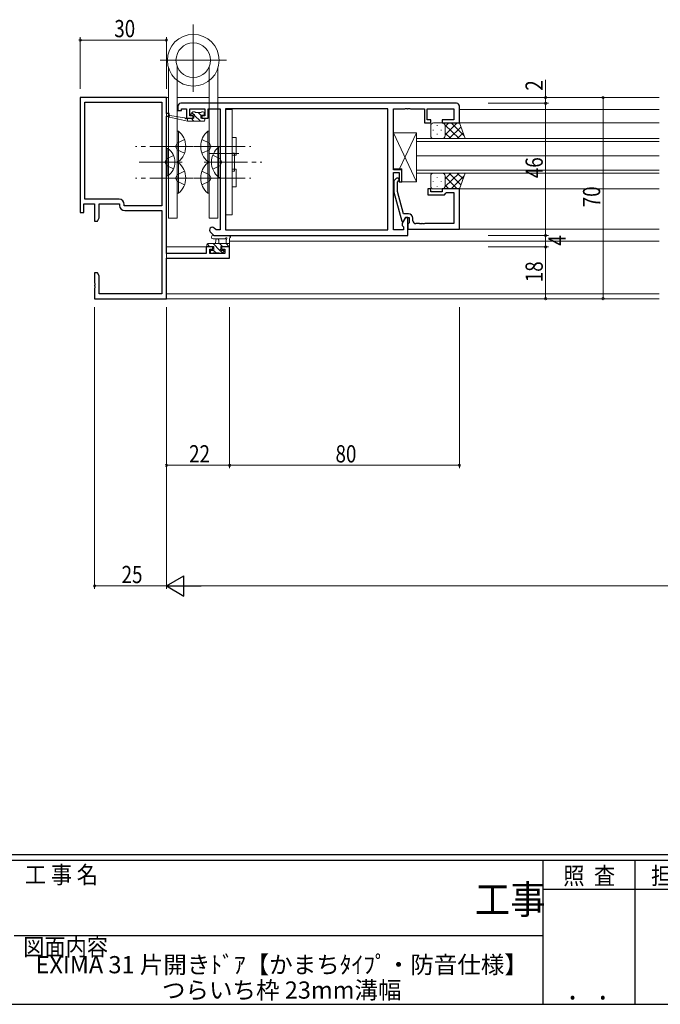
# Model space of a CAD drawing. Extents: x 0 to 1133, y 0 to 806.
# Drawn here: x 558 to 781, y 0 to 343 of the extents above; entities that cross this region are included whole.
import ezdxf
from ezdxf.enums import TextEntityAlignment as Align

# ---------------------------------------------------------------- set-up
doc = ezdxf.new("R2010")
doc.units = 0
doc.linetypes.add('YCENTER_1', pattern=[13, 10, -1, 1, -1])
doc.linetypes.add('YHIDDEN_1', pattern=[4, 3, -1])
doc.layers.add('USER1', color=3, linetype='CONTINUOUS')
doc.layers.add('YKK_ZWAK', color=7, linetype='CONTINUOUS')
for name, color, linetype, lineweight in [('YKK_11', 7, 'CONTINUOUS', 30), ('YKK_12', 2, 'CONTINUOUS', 13), ('YKK_13', 4, 'CONTINUOUS', 13), ('YKK_D', 6, 'CONTINUOUS', 13)]:
    doc.layers.add(name, color=color, linetype=linetype, lineweight=lineweight)
doc.styles.get("Standard").update_dxf_attribs({"font": 'ROMANS.SHX', "bigfont": 'EXTFONT.SHX'})
doc.styles.add('YKK_OSSTYLE1', font='romans.shx', dxfattribs={"width": 0.9, "bigfont": 'EXTFONT.SHX'})

# ---------------------------------------------------------------- blocks, each defined once
blk = doc.blocks.new('A201')
at = {"layer": 'YKK_ZWAK', "color": 254, "linetype": 'Continuous'}
for p, q in [((571, 35), (21, 35)), ((544, 34), (21, 34)), ((389, 34), (389, 9)), ((21, 9), (544, 9))]:
    blk.add_line(p, q, dxfattribs=at)
at = {"layer": 'YKK_ZWAK', "color": 131, "linetype": 'Continuous'}
for p, q in [((405, 34), (405, 9)), ((437.7, 29), (389, 29)), ((297, 21), (389, 21))]:
    blk.add_line(p, q, dxfattribs=at)
at = {"layer": 'YKK_ZWAK', "color": 131, "linetype": 'Continuous', "style": 'YKK_OSSTYLE1', "width": 0.9}
for s, height, p in [('工 事 名', 3, (298.87, 30.05)), ('照  査', 3, (392.56, 29.87)), ('担  当', 3, (407.82, 29.87)), ('図面内容', 3, (298.58, 17.47)), (' ． ．', 3.5, (392.18, 9.75))]:
    blk.add_text(s, height=height, dxfattribs=at).set_placement(p)
at = {"layer": 'YKK_ZWAK', "color": 254, "linetype": 'Continuous', "style": 'YKK_OSSTYLE1', "width": 0.9}
blk.add_text('工事', height=5, dxfattribs=at).set_placement((377.17, 24.75))

msp = doc.modelspace()

# ---------------------------------------------------------------- linework, layer by layer
at = {"layer": 'YKK_11', "color": 0, "linetype": 'ByBlock', "lineweight": -2}
for p, q in [((578.96, 315.61), (578.96, 275.61)), ((608.96, 315.61), (578.96, 315.61)), ((608.96, 310.11), (608.96, 315.61)), ((580.59, 313.98), (607.33, 313.98)), ((580.59, 280.24), (580.59, 313.98)), ((607.33, 313.98), (607.33, 277.91)), ((607.33, 313.98), (607.33, 277.91)), ((609.96, 310.11), (608.96, 310.11)), ((608.96, 261.34), (608.96, 309.11)), ((608.96, 309.11), (609.96, 309.11)), ((609.96, 309.11), (609.96, 310.11)), ((580.26, 278.61), (583.96, 278.61)), ((580.26, 275.61), (580.26, 278.61)), ((592.49, 280.24), (580.59, 280.24)), ((583.96, 278.61), (583.96, 272.61)), ((585.59, 278.61), (592.66, 278.61)), ((585.59, 273.7), (585.59, 278.61)), ((592.66, 278.61), (592.66, 278.08)), ((594.29, 277.91), (594.29, 278.44)), ((607.33, 277.91), (594.29, 277.91)), ((578.96, 275.61), (580.26, 275.61)), ((594.46, 276.28), (607.33, 276.28)), ((607.33, 276.28), (607.33, 247.24)), ((583.96, 272.61), (584.96, 272.61)), ((584.96, 272.61), (585.59, 273.7)), ((622.86, 261.34), (608.96, 261.34)), ((622.86, 263.61), (622.86, 261.34)), ((625.16, 263.61), (622.86, 263.61)), ((624.06, 262.81), (625.16, 262.81)), ((624.06, 261.34), (624.06, 262.81)), ((629.33, 261.34), (624.06, 261.34)), ((625.16, 262.81), (625.16, 263.61)), ((628.16, 263.61), (628.16, 262.81)), ((630.96, 263.61), (628.16, 263.61)), ((628.16, 262.81), (629.33, 262.81)), ((629.33, 262.81), (629.33, 261.34)), ((630.96, 259.71), (630.96, 263.61)), ((608.96, 259.71), (630.96, 259.71)), ((608.96, 245.61), (608.96, 259.71)), ((583.96, 254.61), (583.96, 251.07)), ((584.96, 254.61), (583.96, 254.61)), ((585.59, 253.52), (584.96, 254.61)), ((583.96, 251.07), (584.08, 250.88)), ((584.08, 250.33), (583.96, 250.15)), ((584.08, 250.88), (584.08, 250.33)), ((585.59, 247.24), (585.59, 253.52)), ((583.96, 250.15), (583.96, 250.07)), ((583.96, 250.07), (584.08, 249.88)), ((584.08, 249.33), (583.96, 249.15)), ((583.96, 249.15), (583.96, 245.61)), ((584.08, 249.88), (584.08, 249.33)), ((607.33, 247.24), (585.59, 247.24)), ((583.96, 245.61), (608.96, 245.61))]:
    msp.add_line(p, q, dxfattribs=at)
at = {"layer": 'YKK_11', "color": 0, "linetype": 'ByBlock', "lineweight": -2, "ltscale": 0.5}
for p, q in [((612.96, 312.61), (612.96, 311.11)), ((709.96, 313.61), (613.96, 313.61)), ((710.96, 306.81), (710.96, 312.61)), ((612.96, 311.11), (614.26, 311.11)), ((614.26, 311.11), (614.26, 311.68)), ((614.26, 311.68), (615.96, 311.68)), ((615.96, 311.68), (615.96, 308.41)), ((617.16, 311.68), (622.36, 311.68)), ((617.16, 309.21), (617.16, 311.68)), ((618.26, 309.21), (617.16, 309.21)), ((618.26, 308.41), (618.26, 309.21)), ((622.36, 309.21), (621.26, 309.21)), ((621.26, 309.21), (621.26, 308.41)), ((622.36, 311.68), (622.36, 309.21)), ((623.56, 308.41), (623.56, 311.68)), ((623.56, 311.68), (627.66, 311.68)), ((627.66, 311.68), (627.66, 269.54)), ((686.03, 311.68), (629.59, 311.68)), ((686.03, 311.68), (629.59, 311.68)), ((629.59, 311.68), (629.59, 269.54)), ((686.03, 269.54), (686.03, 311.68)), ((687.96, 311.68), (692.01, 311.68)), ((687.96, 290.51), (687.96, 311.68)), ((692.01, 311.68), (692.19, 311.8)), ((692.19, 311.8), (692.74, 311.8)), ((692.74, 311.8), (692.92, 311.68)), ((692.92, 311.68), (693.01, 311.68)), ((693.01, 311.68), (693.19, 311.8)), ((693.19, 311.8), (693.74, 311.8)), ((693.74, 311.8), (693.92, 311.68)), ((693.92, 311.68), (698.76, 311.68)), ((698.76, 311.68), (698.76, 306.81)), ((699.76, 311.68), (709.03, 311.68)), ((699.76, 307.81), (699.76, 311.68)), ((709.03, 311.68), (709.03, 307.81)), ((615.96, 308.41), (618.26, 308.41)), ((621.26, 308.41), (623.56, 308.41)), ((698.76, 306.81), (700.96, 306.81)), ((700.96, 307.81), (699.76, 307.81)), ((700.96, 306.81), (700.96, 307.81)), ((709.03, 307.81), (704.96, 307.81)), ((704.96, 307.81), (704.96, 306.81)), ((704.96, 306.81), (710.96, 306.81)), ((690.96, 290.51), (687.96, 290.51)), ((687.96, 269.54), (687.96, 289.51)), ((687.96, 289.51), (689.96, 289.51)), ((689.96, 289.51), (689.96, 286.31)), ((690.96, 286.31), (690.96, 290.51)), ((688.94, 287.43), (688.16, 286.66)), ((688.16, 286.66), (688.16, 282.71)), ((689.36, 286.16), (689.79, 286.58)), ((689.36, 282.87), (689.36, 286.16)), ((689.96, 286.31), (690.96, 286.31)), ((688.16, 282.71), (690.87, 272.61)), ((691.44, 275.11), (689.36, 282.87)), ((700.96, 283.81), (699.96, 283.81)), ((699.96, 283.81), (699.96, 281.81)), ((699.96, 281.81), (705.76, 281.81)), ((700.96, 282.81), (700.96, 283.81)), ((704.96, 282.81), (700.96, 282.81)), ((710.96, 283.81), (704.96, 283.81)), ((704.96, 283.81), (704.96, 282.81)), ((705.76, 281.81), (706.26, 282.31)), ((706.26, 282.31), (706.46, 282.51)), ((706.46, 282.51), (709.03, 282.51)), ((709.03, 282.51), (709.03, 271.74)), ((710.96, 269.81), (710.96, 283.81)), ((693.26, 275.11), (691.44, 275.11)), ((690.87, 272.61), (691.47, 272.61)), ((692.16, 273.81), (691.03, 271.85)), ((691.03, 271.85), (691.03, 271.04)), ((691.03, 271.04), (691.46, 270.61)), ((691.47, 272.61), (692.16, 273.81)), ((692.96, 273.81), (692.16, 273.81)), ((692.16, 273.81), (693.46, 273.81)), ((692.96, 267.61), (692.96, 273.81)), ((693.26, 271.81), (692.96, 271.51)), ((692.96, 271.51), (692.96, 269.81)), ((693.46, 272.01), (693.26, 271.81)), ((693.46, 273.81), (693.46, 272.01)), ((694.76, 272.74), (694.76, 273.61)), ((697.01, 271.74), (695.76, 271.74)), ((697.19, 271.62), (697.01, 271.74)), ((697.74, 271.62), (697.19, 271.62)), ((697.92, 271.74), (697.74, 271.62)), ((698.01, 271.74), (697.92, 271.74)), ((698.19, 271.62), (698.01, 271.74)), ((698.74, 271.62), (698.19, 271.62)), ((698.92, 271.74), (698.74, 271.62)), ((709.03, 271.74), (698.92, 271.74)), ((624.25, 268.82), (625.46, 267.61)), ((625.46, 267.61), (692.96, 267.61)), ((626.26, 269.54), (625.61, 270.19)), ((627.66, 269.54), (626.26, 269.54)), ((629.59, 269.54), (686.03, 269.54)), ((691.46, 269.54), (687.96, 269.54)), ((691.46, 270.61), (691.46, 269.54)), ((692.96, 269.81), (710.96, 269.81))]:
    msp.add_line(p, q, dxfattribs=at)
for centre, radius, start, end in [((613.96, 312.61), 1, 90, 180), ((709.96, 312.61), 1, 0, 90), ((689.36, 287.01), 0.6, 315, 135), ((693.26, 273.61), 1.5, 0, 90), ((695.76, 272.74), 1, 180, 270), ((624.93, 269.51), 0.965, 45, 225)]:
    msp.add_arc(centre, radius, start, end, dxfattribs=at)
at = {"layer": 'YKK_11', "color": 0, "linetype": 'ByBlock', "lineweight": -2}
for centre, start, end in [((592.49, 278.44), 0, 90), ((594.46, 278.08), 180, 270)]:
    msp.add_arc(centre, 1.8, start, end, dxfattribs=at)
at = {"layer": 'YKK_12', "ltscale": 1.5}
for p, q in [((608.96, 315.61), (608.96, 245.61)), ((609.71, 315.61), (608.96, 315.61)), ((623.91, 315.61), (612.71, 315.61)), ((780.43, 315.61), (626.91, 315.61)), ((780.43, 311.41), (710.96, 311.41)), ((710.96, 306.81), (780.44, 306.81)), ((710.96, 283.81), (780.48, 283.81)), ((780.46, 269.81), (710.96, 269.81)), ((780.47, 265.61), (630.96, 265.61)), ((623.36, 263.61), (608.96, 263.61)), ((780.48, 247.24), (608.96, 247.24)), ((780.48, 245.61), (608.96, 245.61))]:
    msp.add_line(p, q, dxfattribs=at)
at = {"layer": 'YKK_12', "linetype": 'Continuous', "ltscale": 1.5}
for p, q in [((695.96, 301.31), (780.48, 301.31)), ((695.96, 295.31), (695.96, 301.31)), ((780.48, 300.31), (695.96, 300.31)), ((780.48, 295.31), (695.96, 295.31)), ((695.96, 295.31), (780.48, 295.31)), ((695.96, 289.31), (695.96, 295.31)), ((695.96, 290.31), (780.48, 290.31)), ((780.48, 289.31), (695.96, 289.31))]:
    msp.add_line(p, q, dxfattribs=at)
at = {"layer": 'YKK_13', "ltscale": 1.5}
for p, q in [((618.31, 341.01), (618.31, 317.59)), ((629.92, 328.61), (606.84, 328.61)), ((609.71, 325.95), (609.71, 273.61)), ((612.71, 321.56), (612.71, 326.45)), ((623.91, 321.56), (623.91, 326.45)), ((626.91, 325.95), (626.91, 273.61)), ((612.71, 273.61), (612.71, 321.56)), ((623.91, 273.61), (623.91, 321.56)), ((616.37, 307.41), (610.1, 308.81)), ((615.25, 308.59), (610.21, 309.4)), ((618.05, 310.52), (617.55, 310.02)), ((617.76, 309.51), (618.1, 309.51)), ((617.87, 310.33), (618.46, 309.74)), ((618.86, 310.61), (618.26, 310.61)), ((618.56, 309.05), (618.56, 308.41)), ((618.79, 309.41), (620.79, 307.41)), ((621.06, 310.41), (619.06, 310.41)), ((620.04, 310.41), (620.96, 309.48)), ((620.96, 308.41), (620.96, 309.51)), ((620.96, 309.51), (621.76, 309.51)), ((621.76, 310.61), (621.26, 310.61)), ((622.06, 309.81), (622.06, 310.31)), ((629.59, 311.41), (629.59, 274.81)), ((631.89, 311.41), (629.59, 311.41)), ((631.89, 274.81), (631.89, 311.41)), ((616.37, 308.41), (616.28, 308.42)), ((618.56, 308.41), (616.37, 308.41)), ((616.37, 307.41), (616.37, 308.41)), ((622.06, 307.41), (616.37, 307.41)), ((617.55, 308.41), (618.55, 307.41)), ((622.06, 308.41), (620.96, 308.41)), ((622.04, 308.41), (622.36, 308.08)), ((622.36, 307.71), (622.36, 308.11)), ((700.96, 302.21), (700.96, 305.81)), ((704.96, 306.81), (701.96, 306.81)), ((703.21, 305.8), (703.21, 306)), ((710.96, 306.81), (704.96, 306.81)), ((705.23, 306.81), (705.28, 306.76)), ((705.91, 306.12), (710.83, 301.31)), ((705.96, 302.65), (710.12, 306.81)), ((705.96, 305.48), (707.29, 306.81)), ((705.96, 305.81), (705.96, 302.21)), ((705.96, 302.21), (705.96, 305.81)), ((707.35, 301.31), (711.49, 305.34)), ((708.06, 306.81), (712.58, 302.28)), ((710.88, 306.81), (711.01, 306.68)), ((712.96, 301.31), (710.96, 306.81)), ((631.89, 301.71), (633.29, 301.71)), ((633.29, 301.71), (633.29, 295.51)), ((687.96, 303.31), (695.96, 286.31)), ((695.96, 303.31), (687.96, 303.31)), ((687.96, 303.31), (687.96, 290.81)), ((695.96, 303.31), (690.08, 290.81)), ((695.96, 303.31), (695.96, 286.31)), ((701.8, 304.19), (701.8, 304.39)), ((703.21, 302.77), (703.21, 302.97)), ((704.63, 304.19), (704.63, 304.39)), ((705.96, 303.24), (708, 301.31)), ((710.18, 301.31), (712.23, 303.26)), ((614.91, 298.61), (606.93, 298.61)), ((621.72, 298.61), (629.7, 298.61)), ((701.8, 301.32), (701.8, 301.46)), ((704.96, 301.31), (701.96, 301.31)), ((704.63, 301.31), (704.63, 301.46)), ((712.96, 301.31), (704.96, 301.31)), ((705.15, 301.33), (705.17, 301.31)), ((631.89, 296.21), (632.69, 296.21)), ((631.89, 295.51), (633.29, 295.51)), ((632.69, 290.01), (632.69, 296.21)), ((631.89, 290.71), (633.29, 290.71)), ((631.89, 290.01), (632.69, 290.01)), ((633.29, 290.71), (633.29, 284.51)), ((690.96, 290.81), (687.96, 290.81)), ((690.96, 290.81), (690.96, 286.31)), ((700.96, 288.41), (700.96, 284.81)), ((701.8, 289.29), (701.8, 289.16)), ((704.96, 289.31), (701.96, 289.31)), ((704.63, 289.31), (704.63, 289.16)), ((712.96, 289.31), (704.96, 289.31)), ((705.15, 289.29), (705.17, 289.31)), ((705.91, 284.49), (710.83, 289.31)), ((705.96, 287.37), (708, 289.31)), ((705.96, 284.81), (705.96, 288.41)), ((705.96, 288.41), (705.96, 284.81)), ((705.96, 287.96), (710.12, 283.81)), ((707.35, 289.31), (711.49, 285.27)), ((708.06, 283.81), (712.58, 288.33)), ((710.18, 289.31), (712.23, 287.35)), ((712.96, 289.31), (710.96, 283.81)), ((614.91, 287.61), (606.93, 287.61)), ((621.72, 287.61), (629.7, 287.61)), ((631.89, 284.51), (633.29, 284.51)), ((690.96, 286.31), (695.96, 286.31)), ((701.8, 286.43), (701.8, 286.23)), ((703.21, 287.84), (703.21, 287.64)), ((703.21, 284.81), (703.21, 284.61)), ((704.63, 286.43), (704.63, 286.23)), ((705.96, 285.14), (707.29, 283.81)), ((704.96, 283.81), (701.96, 283.81)), ((710.96, 283.81), (704.96, 283.81)), ((705.23, 283.81), (705.28, 283.86)), ((710.88, 283.81), (711.01, 283.93)), ((631.89, 274.81), (629.59, 274.81)), ((609.71, 273.61), (612.71, 273.61)), ((626.91, 273.61), (623.91, 273.61)), ((625.24, 267.61), (630.4, 267.61)), ((623.07, 264.51), (623.07, 263.91)), ((623.12, 264.67), (624.12, 263.67)), ((630.97, 264.81), (623.37, 264.81)), ((625.23, 264.81), (627.62, 262.42)), ((625.24, 266.41), (629.2, 266.4)), ((626.07, 264.81), (626.17, 265.95)), ((627.27, 264.81), (627.17, 265.95)), ((627.47, 264.81), (628.47, 263.81)), ((629.72, 264.81), (630.85, 263.67)), ((629.77, 265.99), (629.77, 264.81)), ((630.97, 263.91), (630.97, 266.59)), ((623.37, 263.61), (623.97, 263.61)), ((624.17, 263.81), (625.47, 263.81)), ((624.27, 262.11), (624.27, 261.61)), ((625.47, 262.41), (624.57, 262.41)), ((624.57, 261.31), (625.07, 261.31)), ((625.27, 261.51), (627.37, 261.51)), ((625.38, 262.41), (626.28, 261.51)), ((625.47, 263.81), (625.47, 262.41)), ((627.57, 261.31), (628.17, 261.31)), ((627.87, 262.87), (627.87, 263.81)), ((627.87, 263.81), (629.87, 263.81)), ((627.88, 262.16), (628.51, 261.53)), ((628.67, 262.41), (628.33, 262.41)), ((628.38, 261.4), (628.88, 261.9)), ((630.07, 263.61), (630.67, 263.61))]:
    msp.add_line(p, q, dxfattribs=at)
at = {"layer": 'YKK_13', "linetype": 'Continuous', "ltscale": 1.5}
for p, q in [((612.71, 303.91), (612.71, 293.31)), ((613.22, 303.91), (612.71, 303.91)), ((613.22, 303.91), (613.22, 293.31)), ((623.41, 303.91), (623.41, 293.31)), ((623.41, 303.91), (623.91, 303.91)), ((623.91, 303.91), (623.91, 293.31)), ((627.16, 298.41), (627.16, 287.81)), ((627.16, 298.41), (627.66, 298.41)), ((627.66, 298.41), (627.66, 287.81)), ((608.96, 288.36), (608.96, 297.86)), ((609.47, 297.86), (608.96, 297.86)), ((609.47, 288.36), (609.47, 297.86)), ((623.91, 296.11), (634.21, 296.11)), ((613.22, 293.31), (612.71, 293.31)), ((612.71, 292.91), (612.71, 282.31)), ((613.22, 292.91), (612.71, 292.91)), ((613.22, 292.91), (613.22, 282.31)), ((623.41, 293.31), (623.91, 293.31)), ((623.41, 292.91), (623.41, 282.31)), ((623.41, 292.91), (623.91, 292.91)), ((623.91, 292.91), (623.91, 282.31)), ((609.47, 288.36), (608.96, 288.36)), ((627.16, 287.81), (627.66, 287.81)), ((613.22, 282.31), (612.71, 282.31)), ((623.41, 282.31), (623.91, 282.31))]:
    msp.add_line(p, q, dxfattribs=at)
at = {"layer": 'YKK_13', "linetype": 'YCENTER_1', "ltscale": 1.5}
for p, q in [((618.21, 298.61), (598.21, 298.61)), ((618.41, 298.61), (638.41, 298.61)), ((625.23, 298.61), (635.9, 298.61)), ((614.46, 293.11), (598.03, 293.11)), ((622.16, 293.11), (642.16, 293.11)), ((625.23, 293.11), (635.9, 293.11)), ((618.21, 287.61), (598.21, 287.61)), ((618.41, 287.61), (638.41, 287.61)), ((625.23, 287.61), (635.9, 287.61))]:
    msp.add_line(p, q, dxfattribs=at)
at = {"layer": 'YKK_13', "linetype": 'YHIDDEN_1', "ltscale": 1.5}
for p, q in [((612.71, 299.75), (612.1, 298.61)), ((612.71, 297.46), (612.1, 298.61)), ((615.28, 301.01), (612.71, 299.75)), ((621.35, 301.01), (623.92, 299.75)), ((623.92, 299.75), (624.53, 298.61)), ((623.92, 297.46), (624.53, 298.61)), ((611.46, 295.46), (608.99, 294.25)), ((615.28, 296.21), (612.71, 297.46)), ((621.35, 296.21), (623.92, 297.46)), ((625.1, 295.51), (627.67, 294.25)), ((629.59, 296.11), (633.29, 296.11)), ((608.99, 294.25), (608.38, 293.11)), ((608.99, 291.96), (608.38, 293.11)), ((611.46, 290.76), (608.99, 291.96)), ((625.1, 290.71), (627.67, 291.96)), ((627.67, 294.25), (628.28, 293.11)), ((627.67, 291.96), (628.28, 293.11)), ((612.71, 288.75), (612.1, 287.61)), ((615.28, 290.01), (612.71, 288.75)), ((621.35, 290.01), (623.92, 288.75)), ((623.92, 288.75), (624.53, 287.61)), ((612.71, 286.46), (612.1, 287.61)), ((615.28, 285.21), (612.71, 286.46)), ((621.35, 285.21), (623.92, 286.46)), ((623.92, 286.46), (624.53, 287.61))]:
    msp.add_line(p, q, dxfattribs=at)
at = {"layer": 'YKK_13', "ltscale": 1.5}
for radius in [9, 6]:
    msp.add_circle((618.31, 328.61), radius, dxfattribs=at)
for centre, radius, start, end in [((610.17, 309.11), 0.3, 80.8025, 257.3414), ((615.21, 308.29), 0.3, 20.8025, 80.8025), ((617.76, 309.81), 0.3, 135, 270), ((618.26, 310.31), 0.3, 90, 135), ((618.1, 309.81), 0.3, 270, 326.9443), ((618.56, 309.51), 0.25, 303.0557, 146.9443), ((618.86, 309.05), 0.3, 123.0557, 180), ((618.86, 310.41), 0.2, 0, 90), ((621.26, 310.41), 0.2, 90, 180), ((621.76, 310.31), 0.3, 0, 90), ((621.76, 309.81), 0.3, 270, 0), ((615.77, 308.5), 0.3, 200.8025, 320.8025), ((616.23, 308.13), 0.3, 80.8025, 140.8025), ((622.06, 308.11), 0.3, 0, 90), ((622.06, 307.71), 0.3, 270, 0), ((701.96, 305.81), 1, 90, 180), ((704.96, 305.81), 1, 0, 89.9999), ((704.96, 305.81), 1, 0, 90), ((701.96, 302.31), 1, 180, 270), ((704.96, 302.31), 1, 269.9999, 0), ((704.96, 302.31), 1, 270, 0), ((701.96, 288.31), 1, 90, 180), ((704.96, 288.31), 1, 0, 90.0001), ((704.96, 288.31), 1, 0, 90), ((701.96, 284.81), 1, 180, 270), ((704.96, 284.81), 1, 270.0001, 0), ((704.96, 284.81), 1, 270, 0), ((625.24, 267.01), 0.6, 89.9598, 269.9598), ((630.4, 267.31), 0.3, 40.5288, 90), ((630.86, 267.7), 0.3, 220.5288, 280.5288), ((630.97, 267.11), 0.3, 300, 100.5288), ((623.37, 264.51), 0.3, 90, 180), ((623.37, 263.91), 0.3, 180, 270), ((626.67, 265.91), 0.5, 5.0921, 174.9079), ((629.2, 266.7), 0.3, 269.9598, 340.8102), ((629.77, 266.51), 0.3, 300, 160.8102), ((630.07, 265.99), 0.3, 120, 180), ((630.67, 263.91), 0.3, 270, 0), ((631.27, 266.59), 0.3, 120, 180), ((623.97, 263.81), 0.2, 270, 0), ((624.57, 262.11), 0.3, 90, 180), ((624.57, 261.61), 0.3, 180, 270), ((625.07, 261.51), 0.2, 270, 0), ((627.57, 261.51), 0.2, 180, 270), ((627.87, 262.41), 0.25, 123.0557, 326.9443), ((627.57, 262.87), 0.3, 303.0557, 0), ((628.33, 262.11), 0.3, 90, 146.9443), ((628.17, 261.61), 0.3, 270, 315), ((628.67, 262.11), 0.3, 315, 90), ((630.07, 263.81), 0.2, 180, 270)]:
    msp.add_arc(centre, radius, start, end, dxfattribs=at)
at = {"layer": 'YKK_13', "linetype": 'Continuous', "ltscale": 1.5}
for centre, radius, start, end in [((608.83, 298.61), 6.88, 309.651, 50.349), ((627.8, 298.61), 6.88, 129.651, 230.349), ((631.55, 293.11), 6.88, 129.651, 230.349), ((606.19, 293.11), 5.77, 304.651, 55.349), ((608.83, 287.61), 6.88, 309.651, 50.349), ((627.8, 287.61), 6.88, 129.651, 230.349)]:
    msp.add_arc(centre, radius, start, end, dxfattribs=at)
at = {"layer": 'YKK_D'}
for p, q in [((578.96, 318.61), (578.96, 336.61)), ((608.96, 318.61), (608.96, 336.61)), ((578.96, 335.61), (608.96, 335.61)), ((740.96, 315.61), (740.96, 321.79)), ((720.93, 315.61), (741.96, 315.61)), ((720.93, 315.61), (761.96, 315.61)), ((740.96, 313.61), (740.96, 315.61)), ((760.96, 315.61), (760.96, 245.61)), ((720.93, 313.61), (741.96, 313.61)), ((720.93, 313.61), (741.96, 313.61)), ((740.96, 313.61), (740.96, 267.61)), ((720.97, 267.61), (741.96, 267.61)), ((720.97, 267.61), (741.96, 267.61)), ((740.96, 267.61), (740.96, 263.61)), ((720.97, 263.61), (741.96, 263.61)), ((720.97, 263.61), (741.96, 263.61)), ((740.96, 263.61), (740.96, 245.61)), ((720.98, 245.61), (741.96, 245.61)), ((720.98, 245.61), (761.96, 245.61)), ((583.97, 242.61), (583.97, 144.61)), ((608.96, 242.61), (608.96, 186.61)), ((608.97, 242.61), (608.97, 144.61)), ((608.97, 242.61), (608.97, 144.61)), ((630.96, 242.61), (630.96, 186.61)), ((630.96, 242.61), (630.96, 186.61)), ((710.96, 242.61), (710.96, 186.61)), ((630.96, 187.61), (608.96, 187.61)), ((710.96, 187.61), (630.96, 187.61)), ((608.97, 145.61), (583.97, 145.61)), ((615.97, 145.61), (951.97, 145.61))]:
    msp.add_line(p, q, dxfattribs=at)
at = {"layer": 'YKK_D', "lineweight": -2}
for p, q in [((608.97, 145.61), (615.03, 149.11)), ((615.03, 142.11), (615.03, 149.11)), ((608.97, 145.61), (621.09, 145.61)), ((608.97, 145.61), (615.03, 142.11))]:
    msp.add_line(p, q, dxfattribs=at)
at = {"layer": 'YKK_D', "linetype": 'ByBlock', "const_width": 0.85}
for points in [[(579.07, 335.61, 1), (578.86, 335.61, 1)], [(608.86, 335.61, 1), (609.07, 335.61, 1)], [(740.96, 315.5, 1), (740.96, 315.71, 1)], [(760.96, 315.5, 1), (760.96, 315.71, 1)], [(740.96, 313.71, 1), (740.96, 313.5, 1)], [(740.96, 313.5, 1), (740.96, 313.71, 1)], [(740.96, 267.71, 1), (740.96, 267.5, 1)], [(740.96, 267.5, 1), (740.96, 267.71, 1)], [(740.96, 263.5, 1), (740.96, 263.71, 1)], [(740.96, 263.71, 1), (740.96, 263.5, 1)], [(740.96, 245.71, 1), (740.96, 245.5, 1)], [(760.96, 245.71, 1), (760.96, 245.5, 1)], [(609.07, 187.61, 1), (608.86, 187.61, 1)], [(630.86, 187.61, 1), (631.07, 187.61, 1)], [(631.07, 187.61, 1), (630.86, 187.61, 1)], [(710.86, 187.61, 1), (711.07, 187.61, 1)], [(584.07, 145.61, 1), (583.86, 145.61, 1)]]:
    msp.add_lwpolyline(points, format="xyb", close=True, dxfattribs=at)

# ---------------------------------------------------------------- block references
at = {"layer": 'YKK_ZWAK', "xscale": 2, "yscale": 2, "zscale": 2}
msp.add_blockref('A201', (-38, -18), dxfattribs=at)

# ---------------------------------------------------------------- texts
at = {"layer": 'USER1', "color": 3}
for s, p in [('EXIMA 31 片開きﾄﾞｱ【かまちﾀｲﾌﾟ・防音仕様】', (649.11, 13.79)), ('つらいち枠 23mm溝幅', (649.11, 4.96))]:
    msp.add_text(s, height=6, dxfattribs=at).set_placement(p, align=Align.MIDDLE_CENTER)
at = {"layer": 'YKK_D', "width": 0.8}
for s, p in [('30', (590.83, 336.61)), ('22', (616.87, 188.61)), ('80', (667.83, 188.61)), ('25', (593.38, 146.61))]:
    msp.add_text(s, height=6, dxfattribs=at).set_placement(p)
for s, p in [('2', (739.96, 318.01)), ('46', (739.96, 287.56)), ('70', (759.96, 277.42)), ('4', (747.96, 264.06)), ('18', (739.96, 251.34))]:
    msp.add_text(s, height=6, rotation=90, dxfattribs=at).set_placement(p)

doc.saveas('drawing.dxf')
